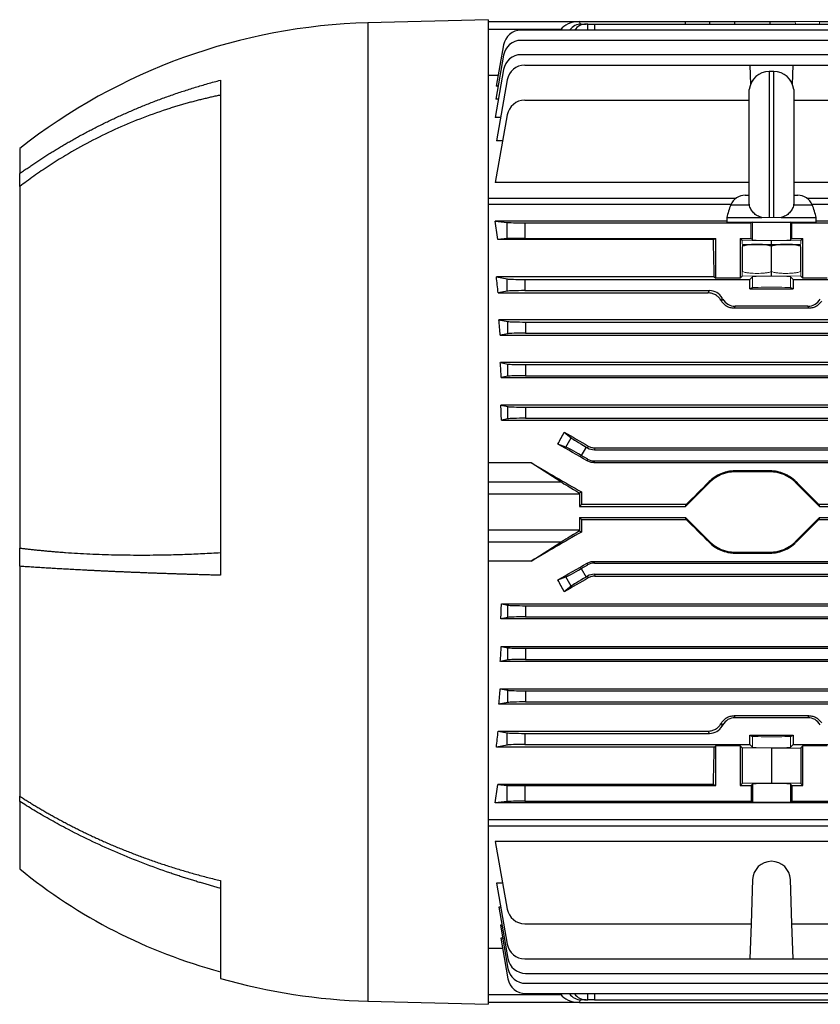
# Model space of a CAD drawing. Units: millimetres. Extents: x -1056 to 676, y -676 to 676.
# Drawn here: x 268 to 447, y -151 to 69 of the extents above; entities that cross this region are included whole.
import ezdxf

# ---------------------------------------------------------------- set-up
doc = ezdxf.new("R2010")
doc.units = ezdxf.units.MM

msp = doc.modelspace()

# ---------------------------------------------------------------- linework, layer by layer
at = {"color": 7, "linetype": 'Continuous', "lineweight": 25}
for p, q in [((372.8, 69.3), (345.8, 68.6)), ((345.8, 68.6), (345.8, -150.74)), ((372.8, 69.3), (372.8, -151.45)), ((372.8, 68.93), (393.3, 68.93)), ((393.3, 68.93), (417.05, 68.93)), ((393.3, 68.93), (393.3, 68.92)), ((393.3, 68.92), (393.32, 68.31)), ((417.05, 68.93), (422.46, 68.93)), ((417.06, 68.33), (417.05, 68.93)), ((422.45, 68.33), (422.46, 68.93)), ((422.46, 68.93), (428.11, 68.93)), ((428.11, 68.93), (435.99, 68.93)), ((428.11, 68.33), (428.11, 68.93)), ((435.99, 68.93), (441.64, 68.93)), ((435.99, 68.33), (435.99, 68.93)), ((447.05, 68.93), (464.7, 68.93)), ((389.08, 67.08), (372.8, 67.08)), ((465.93, 66.95), (380.18, 66.95)), ((388.99, 66.95), (389.08, 67.08)), ((393.67, 68.33), (394.75, 68.33)), ((395.1, 68.33), (394.75, 68.33)), ((395.1, 68.33), (396.6, 68.33)), ((395.12, 66.95), (395.1, 68.33)), ((396.6, 68.33), (464.7, 68.33)), ((396.6, 68.33), (396.62, 66.95)), ((465.85, 64.67), (380.18, 64.67)), ((376.24, 63.65), (374.62, 54.41)), ((376.24, 61.37), (374.5, 51.46)), ((465.74, 61.46), (380.18, 61.46)), ((376.24, 58.16), (374.34, 47.39)), ((381.01, 59.13), (431.43, 59.13)), ((431.43, 59.13), (431.58, 54.75)), ((431.43, 59.13), (441.17, 59.13)), ((436.8, 57.68), (435.8, 57.68)), ((435.8, 57.68), (435.8, 24.93)), ((436.8, 24.93), (436.8, 57.68)), ((441.02, 54.75), (441.17, 59.13)), ((441.17, 59.13), (511.43, 59.13)), ((312.8, 55.74), (312.8, -55.26)), ((375.04, 56.81), (372.8, 56.81)), ((377.07, 55.83), (374.65, 42.13)), ((375.02, 54.41), (374.62, 54.41)), ((431.33, 27.91), (431.33, 53.68)), ((441.27, 53.68), (441.27, 27.91)), ((375.06, 51.46), (374.5, 51.46)), ((381.01, 51.25), (431.33, 51.25)), ((441.27, 51.25), (511.71, 51.25)), ((375.58, 47.39), (374.34, 47.39)), ((377.07, 47.94), (374.39, 32.79)), ((376.04, 42.13), (374.65, 42.13)), ((267.8, 40.43), (267.8, 34.8)), ((267.8, 31.9), (267.8, 34.8)), ((267.8, 31.9), (267.8, -49.15)), ((431.33, 32.79), (374.39, 32.79)), ((569.53, 32.79), (441.27, 32.79)), ((372.8, 29.29), (428.39, 29.29)), ((430.41, 29.93), (431.33, 29.93)), ((441.27, 29.93), (442.19, 29.93)), ((444.21, 29.29), (571.3, 29.29)), ((427.22, 27.86), (372.8, 27.86)), ((427.19, 27.79), (431.32, 27.79)), ((431.32, 27.79), (431.35, 27.79)), ((441.28, 27.79), (441.25, 27.79)), ((441.28, 27.79), (445.41, 27.79)), ((571.3, 27.86), (445.38, 27.86)), ((426.3, 24.93), (426.3, 23.93)), ((426.3, 24.93), (434.16, 24.93)), ((438.44, 24.93), (446.3, 24.93)), ((446.3, 23.93), (446.3, 24.93)), ((426.3, 24.1), (374.39, 24.1)), ((374.39, 24.1), (377.07, 23.84)), ((377.07, 20.22), (377.07, 23.84)), ((381.01, 23.78), (431.71, 23.78)), ((381.01, 23.78), (381.01, 20.28)), ((426.3, 23.93), (446.3, 23.93)), ((432.01, 23.93), (431.71, 23.78)), ((431.71, 20.28), (431.71, 23.78)), ((440.89, 23.78), (440.59, 23.93)), ((440.89, 23.78), (511.71, 23.78)), ((440.89, 20.28), (440.89, 23.78)), ((569.53, 24.1), (446.3, 24.1)), ((377.07, 20.22), (375, 20.02)), ((423.27, 20.02), (375, 20.02)), ((381.01, 20.28), (423.8, 20.28)), ((423.27, 20.02), (423.8, 20.28)), ((423.8, 11.33), (423.8, 20.28)), ((429.25, 20.28), (431.71, 20.28)), ((429.25, 20.28), (429.25, 11.33)), ((429.7, 19.83), (429.25, 20.28)), ((432.05, 19.93), (431.71, 20.28)), ((440.89, 20.28), (440.55, 19.93)), ((440.89, 20.28), (443.35, 20.28)), ((443.35, 20.28), (442.9, 19.83)), ((443.35, 11.33), (443.35, 20.28)), ((429.81, 18.93), (441.92, 18.93)), ((436.3, 18.93), (436.3, 19.71)), ((436.3, 12.86), (436.3, 18.5)), ((441.92, 18.93), (442.79, 18.93)), ((423.48, 11.65), (374.65, 11.65)), ((374.65, 11.65), (377.07, 11.17)), ((377.07, 8.44), (377.07, 11.17)), ((381.01, 11.06), (431.43, 11.06)), ((381.01, 11.06), (381.01, 8.56)), ((423.48, 11.65), (423.8, 11.33)), ((429.25, 11.33), (423.8, 11.33)), ((429.7, 11.78), (429.25, 11.33)), ((432.05, 11.68), (431.43, 11.06)), ((431.43, 8.93), (431.43, 11.06)), ((436.3, 11.91), (436.3, 12.86)), ((441.17, 11.06), (440.55, 11.68)), ((441.17, 11.06), (511.43, 11.06)), ((441.17, 11.06), (441.17, 8.93)), ((443.35, 11.33), (442.9, 11.78)), ((448.8, 11.33), (443.35, 11.33)), ((431.43, 8.93), (432.05, 9.24)), ((431.43, 8.93), (441.17, 8.93)), ((440.55, 9.24), (441.17, 8.93)), ((377.07, 8.44), (375.04, 8.04)), ((375.04, 8.04), (422.11, 8.04)), ((381.01, 8.56), (422.4, 8.56)), ((422.11, 8.04), (422.4, 8.56)), ((428.18, 5.06), (427.91, 4.61)), ((444.69, 4.61), (427.91, 4.61)), ((444.42, 5.06), (428.18, 5.06)), ((444.69, 4.61), (444.42, 5.06)), ((375.2, 2.04), (377.24, 1.63)), ((568.9, 2.04), (375.2, 2.04)), ((377.24, -1.1), (377.24, 1.63)), ((381.18, 1.52), (562.92, 1.52)), ((381.18, 1.52), (381.18, -0.98)), ((377.24, -1.1), (375.49, -1.44)), ((375.49, -1.44), (568.61, -1.44)), ((381.18, -0.98), (562.92, -0.98)), ((375.53, -7.57), (377.24, -7.91)), ((568.57, -7.57), (375.53, -7.57)), ((377.24, -10.64), (377.24, -7.91)), ((381.18, -8.02), (562.92, -8.02)), ((381.18, -8.02), (381.18, -10.52)), ((377.24, -10.64), (375.73, -10.94)), ((375.73, -10.94), (568.37, -10.94)), ((381.18, -10.52), (562.92, -10.52)), ((375.63, -17.13), (377.24, -17.45)), ((568.47, -17.13), (375.63, -17.13)), ((377.24, -20.18), (377.24, -17.45)), ((381.18, -17.56), (562.92, -17.56)), ((381.18, -17.56), (381.18, -20.06)), ((377.24, -20.18), (375.77, -20.47)), ((375.77, -20.47), (568.33, -20.47)), ((381.18, -20.06), (562.92, -20.06)), ((389.86, -23.16), (391.42, -24.44)), ((390.23, -26.51), (388.43, -25.83)), ((390.23, -26.51), (391.42, -24.44)), ((395.1, -26.7), (395.22, -26.28)), ((394.75, -26.5), (393.67, -28.37)), ((395.1, -29.2), (393.67, -28.37)), ((394.75, -26.5), (395.1, -26.7)), ((396.72, -26.68), (396.6, -27.1)), ((396.6, -27.1), (456.49, -27.1)), ((396.72, -26.68), (456.07, -26.68)), ((382.43, -30.05), (372.8, -30.05)), ((389.08, -34.3), (382.43, -30.05)), ((395, -29.6), (395.1, -29.2)), ((396.6, -29.6), (396.5, -30)), ((396.5, -30), (547.6, -30)), ((396.6, -29.6), (456.49, -29.6)), ((428.11, -31.86), (428.11, -32.07)), ((435.99, -31.86), (428.11, -31.86)), ((435.99, -32.07), (428.11, -32.07)), ((435.99, -31.86), (435.99, -32.07)), ((372.8, -34.3), (389.08, -34.3)), ((422.46, -34.41), (417.05, -39.82)), ((422.31, -34.27), (422.46, -34.41)), ((441.79, -34.27), (441.64, -34.41)), ((447.05, -39.82), (441.64, -34.41)), ((393.3, -37.08), (372.8, -37.08)), ((393.71, -36.58), (393.3, -36.82)), ((393.3, -37.08), (393.3, -39.82)), ((393.3, -39.82), (393.7, -39.42)), ((417.17, -39.42), (393.7, -39.42)), ((417.05, -39.82), (417.17, -39.42)), ((446.93, -39.42), (447.05, -39.82)), ((456.21, -39.42), (446.93, -39.42)), ((393.3, -39.82), (417.05, -39.82)), ((447.05, -39.82), (456.5, -39.82)), ((393.3, -42.32), (417.05, -42.32)), ((393.3, -42.32), (393.3, -45.07)), ((393.7, -42.72), (393.3, -42.32)), ((393.7, -42.72), (417.17, -42.72)), ((417.05, -42.32), (422.46, -47.73)), ((417.17, -42.72), (417.05, -42.32)), ((441.64, -47.73), (447.05, -42.32)), ((447.05, -42.32), (446.93, -42.72)), ((446.93, -42.72), (456.21, -42.72)), ((447.05, -42.32), (456.5, -42.32)), ((372.8, -45.07), (393.3, -45.07)), ((393.3, -45.32), (393.71, -45.56)), ((389.08, -47.84), (372.8, -47.84)), ((382.43, -52.09), (389.08, -47.84)), ((422.31, -47.87), (422.46, -47.73)), ((441.79, -47.87), (441.64, -47.73)), ((267.8, -53.25), (267.8, -49.15)), ((428.11, -50.07), (435.99, -50.07)), ((428.11, -50.28), (428.11, -50.07)), ((428.11, -50.28), (435.99, -50.28)), ((435.99, -50.28), (435.99, -50.07)), ((382.43, -52.09), (372.8, -52.09)), ((393.67, -53.77), (395.1, -52.94)), ((395.1, -52.94), (395, -52.54)), ((396.5, -52.14), (396.6, -52.54)), ((396.5, -52.14), (547.6, -52.14)), ((396.6, -52.54), (456.49, -52.54)), ((267.8, -53.25), (267.8, -104.77)), ((393.67, -53.77), (394.75, -55.65)), ((396.6, -55.04), (456.49, -55.04)), ((396.6, -55.04), (396.72, -55.46)), ((388.43, -56.31), (390.23, -55.63)), ((391.42, -57.7), (390.23, -55.63)), ((395.1, -55.44), (394.75, -55.65)), ((395.22, -55.86), (395.1, -55.44)), ((396.72, -55.46), (456.07, -55.46)), ((391.42, -57.7), (389.86, -58.98)), ((375.77, -61.67), (377.24, -61.97)), ((375.77, -61.67), (568.33, -61.67)), ((377.24, -64.7), (377.24, -61.97)), ((381.18, -62.08), (562.92, -62.08)), ((381.18, -62.08), (381.18, -64.58)), ((377.24, -64.7), (375.63, -65.02)), ((568.47, -65.02), (375.63, -65.02)), ((381.18, -64.58), (562.92, -64.58)), ((375.73, -71.21), (377.24, -71.51)), ((375.73, -71.21), (568.37, -71.21)), ((377.24, -74.24), (377.24, -71.51)), ((381.18, -71.62), (562.92, -71.62)), ((381.18, -71.62), (381.18, -74.12)), ((377.24, -74.24), (375.53, -74.58)), ((568.57, -74.58), (375.53, -74.58)), ((381.18, -74.12), (562.92, -74.12)), ((375.49, -80.7), (377.24, -81.05)), ((375.49, -80.7), (568.61, -80.7)), ((377.24, -83.78), (377.24, -81.05)), ((381.18, -81.16), (562.92, -81.16)), ((381.18, -81.16), (381.18, -83.66)), ((377.24, -83.78), (375.2, -84.18)), ((381.18, -83.66), (562.92, -83.66)), ((568.9, -84.18), (375.2, -84.18)), ((427.91, -86.75), (428.18, -87.2)), ((444.69, -86.75), (427.91, -86.75)), ((444.42, -87.2), (428.18, -87.2)), ((444.42, -87.2), (444.69, -86.75)), ((375.04, -90.18), (377.07, -90.59)), ((375.04, -90.18), (422.11, -90.18)), ((422.4, -90.7), (422.11, -90.18)), ((377.07, -93.32), (377.07, -90.59)), ((381.01, -90.7), (422.4, -90.7)), ((381.01, -90.7), (381.01, -93.2)), ((431.43, -91.07), (441.17, -91.07)), ((431.43, -93.2), (431.43, -91.07)), ((431.43, -91.07), (432.05, -91.38)), ((440.55, -91.38), (441.17, -91.07)), ((441.17, -91.07), (441.17, -93.2)), ((377.07, -93.32), (374.65, -93.8)), ((423.48, -93.8), (374.65, -93.8)), ((381.01, -93.2), (431.43, -93.2)), ((423.48, -93.8), (423.8, -93.48)), ((429.25, -93.48), (423.8, -93.48)), ((423.8, -102.42), (423.8, -93.48)), ((429.25, -93.48), (429.7, -93.93)), ((429.25, -93.48), (429.25, -102.42)), ((436.3, -94.05), (429.7, -93.93)), ((429.7, -93.93), (429.7, -101.97)), ((431.43, -93.2), (432.05, -93.82)), ((436.3, -94.05), (442.9, -93.93)), ((436.3, -94.05), (436.3, -101.85)), ((440.55, -93.82), (441.17, -93.2)), ((441.17, -93.2), (511.43, -93.2)), ((442.9, -93.93), (443.35, -93.48)), ((442.9, -93.93), (442.9, -101.97)), ((448.8, -93.48), (443.35, -93.48)), ((443.35, -102.42), (443.35, -93.48)), ((423.27, -102.16), (375, -102.16)), ((375, -102.16), (377.07, -102.36)), ((377.07, -105.98), (377.07, -102.36)), ((381.01, -102.42), (381.01, -105.92)), ((381.01, -102.42), (423.8, -102.42)), ((423.27, -102.16), (423.8, -102.42)), ((429.7, -101.97), (429.25, -102.42)), ((429.25, -102.42), (431.71, -102.42)), ((436.3, -101.85), (429.7, -101.97)), ((432.05, -102.08), (431.71, -102.42)), ((431.71, -102.42), (431.71, -105.92)), ((432.05, -102.08), (432.05, -106.09)), ((442.9, -101.97), (436.3, -101.85)), ((440.89, -102.42), (440.55, -102.08)), ((440.55, -102.08), (440.55, -106.09)), ((440.89, -102.42), (443.35, -102.42)), ((440.89, -102.42), (440.89, -105.92)), ((443.35, -102.42), (442.9, -101.97)), ((267.8, -105.96), (267.8, -104.77)), ((267.8, -105.96), (267.8, -121.07)), ((381.01, -105.92), (431.71, -105.92)), ((431.71, -105.92), (432.05, -106.09)), ((440.55, -106.09), (440.89, -105.92)), ((440.89, -105.92), (511.71, -105.92)), ((377.07, -105.98), (374.39, -106.24)), ((569.53, -106.24), (374.39, -106.24)), ((372.8, -110.01), (571.3, -110.01)), ((372.8, -111.43), (571.3, -111.43)), ((569.53, -114.93), (374.39, -114.93)), ((374.39, -114.93), (377.07, -130.09)), ((432.05, -123.49), (431.71, -133.39)), ((440.89, -133.39), (440.55, -123.49)), ((312.8, -123.7), (312.8, -145.64)), ((376.04, -124.27), (374.65, -124.27)), ((374.65, -124.27), (377.07, -137.97)), ((375.6, -129.64), (375.2, -129.64)), ((375.2, -129.64), (377.24, -141.21)), ((375.92, -133.7), (375.53, -133.7)), ((375.53, -133.7), (377.24, -143.44)), ((381.01, -133.39), (431.71, -133.39)), ((431.71, -133.39), (431.43, -141.27)), ((440.89, -133.39), (511.71, -133.39)), ((441.17, -141.27), (440.89, -133.39)), ((376.04, -136.62), (375.63, -136.62)), ((375.63, -136.62), (377.24, -145.74)), ((376.05, -138.95), (372.8, -138.95)), ((381.01, -141.27), (431.43, -141.27)), ((431.43, -141.27), (441.17, -141.27)), ((441.17, -141.27), (511.43, -141.27)), ((381.18, -144.52), (562.92, -144.52)), ((381.18, -146.74), (562.92, -146.74)), ((372.8, -149.22), (389.08, -149.22)), ((381.18, -149.05), (562.92, -149.05)), ((389.08, -149.22), (388.96, -149.05)), ((395.1, -150.47), (395.12, -149.05)), ((396.62, -149.05), (396.6, -150.47)), ((345.8, -150.74), (372.8, -151.45)), ((393.3, -151.07), (372.8, -151.07)), ((393.32, -150.45), (393.3, -151.06)), ((393.3, -151.06), (393.3, -151.07)), ((393.3, -151.07), (550.8, -151.07)), ((394.75, -150.47), (393.67, -150.47)), ((394.75, -150.47), (395.1, -150.47)), ((396.6, -150.47), (395.1, -150.47)), ((396.6, -150.47), (547.5, -150.47))]:
    msp.add_line(p, q, dxfattribs=at)
at = {"color": 144, "linetype": 'Continuous', "lineweight": 18}
for p, q in [((441.65, 68.33), (441.64, 68.93)), ((441.64, 68.93), (447.05, 68.93)), ((447.05, 68.93), (447.04, 68.33)), ((434.16, 24.93), (435.8, 24.93)), ((436.8, 24.93), (435.8, 24.93)), ((436.8, 24.93), (438.44, 24.93)), ((432.05, 19.93), (432.05, 23.93)), ((440.55, 19.93), (440.55, 23.93)), ((436.3, 19.71), (429.7, 19.83)), ((429.7, 19.05), (429.7, 19.83)), ((429.7, 11.78), (429.7, 18.36)), ((429.8, 12.86), (429.8, 18.5)), ((442.9, 19.83), (436.3, 19.71)), ((442.8, 12.86), (442.8, 18.5)), ((442.9, 19.05), (442.9, 19.83)), ((442.9, 11.78), (442.9, 18.36)), ((436.3, 11.91), (429.7, 11.78)), ((432.05, 9.24), (432.05, 11.68)), ((436.3, 11.91), (442.9, 11.78)), ((440.55, 9.24), (440.55, 11.68)), ((425.22, 6.93), (424.94, 6.45)), ((425.08, 6.2), (425.36, 6.68)), ((425.36, 6.68), (425.22, 6.93)), ((424.94, -88.59), (425.22, -89.08)), ((425.36, -88.83), (425.08, -88.34)), ((425.36, -88.83), (425.22, -89.08)), ((432.05, -91.38), (432.05, -93.82)), ((440.55, -91.38), (440.55, -93.82))]:
    msp.add_line(p, q, dxfattribs=at)
at = {"color": 7, "linetype": 'Continuous', "lineweight": 25}
for centre, radius, start, end in [((349.25, -63.02), 131.66, 91.5, 128.2137), ((380.18, 62.95), 4, 90, 170), ((380.18, 60.67), 4, 90, 170), ((380.18, 57.46), 4, 90, 170), ((381.01, 55.13), 4, 90, 170), ((435.8, 53.18), 4.5, 90, 173.6206), ((436.8, 53.18), 4.5, 6.3794, 90), ((381.01, 47.25), 4, 90, 170), ((430.41, 26.43), 3.5, 90, 157.0705), ((442.19, 26.43), 3.5, 22.9295, 90), ((441, 21.95), 15, 157.0705, 168.5395), ((431.6, 21.95), 15, 11.4605, 22.9295), ((430.26, 16.43), 2.54, 100.3085, 100.6371), ((442.34, 16.43), 2.54, 79.3696, 79.6915), ((428.11, -40.07), 8, 90, 135), ((435.99, -40.07), 8, 45, 90), ((428.11, -42.07), 8, 225, 270), ((435.99, -42.07), 8, 270, 315), ((343.81, -28.22), 120, 230.6945, 255.0216), ((436.3, -123.64), 4.25, 2, 178), ((381.01, -129.39), 4, 190, 270), ((381.01, -137.27), 4, 190, 270), ((381.18, -140.52), 4, 190, 270), ((381.18, -142.74), 4, 190, 270), ((349.25, -19.12), 131.66, 253.9297, 268.5), ((381.18, -145.05), 4, 190, 270)]:
    msp.add_arc(centre, radius, start, end, dxfattribs=at)
for centre, major_axis, ratio, start_param, end_param in [((393.96, 65.93), (5.2, -0.18), 0.575947, 1.717201, 2.809231), ((393.6, 64.33), (0.28, 3.99), 0.864974, 0.060119, 0.915777), ((394.82, 64.33), (-0.28, 3.99), 0.864974, 6.223066, 7.078724), ((361.37, -41.07), (0, 98.5), 0.176327, 5.381355, 5.435403), ((381.01, 23.85), (4, 0), 0.017455, 3.316126, 4.712389), ((381.01, 20.21), (4, 0), 0.017455, 1.570796, 2.96706), ((420.58, -41.07), (0, 98.5), 0.034921, 5.277212, 5.381355), ((359.98, -41.07), (0, 98.5), 0.176327, 5.234376, 5.277212), ((381.01, 11.2), (4, 0), 0.034921, 3.316126, 4.712389), ((381.01, 8.42), (4, 0), 0.034921, 1.570796, 2.96706), ((422.4, 5.31), (-1.63, -2.82), 0.999188, 2.618346, 3.66484), ((428.18, 8.31), (1.63, 2.82), 0.999188, 2.618346, 3.66484), ((444.42, 8.31), (-1.63, 2.82), 0.999188, 2.618346, 3.66484), ((359.59, -41.07), (0, 98.5), 0.176327, 5.126417, 5.165386), ((381.18, 1.66), (4, 0), 0.034921, 3.316126, 4.712389), ((381.18, -1.12), (4, 0), 0.034921, 1.570796, 2.96706), ((359.19, -41.07), (0, 98.5), 0.176327, 5.023309, 5.059474), ((381.18, -7.88), (4, 0), 0.034921, 3.316126, 4.712389), ((381.18, -10.66), (4, 0), 0.034921, 1.570796, 2.96706), ((358.79, -41.07), (0, 98.5), 0.176327, 4.923113, 4.957936), ((381.18, -17.42), (4, 0), 0.034921, 3.316126, 4.712389), ((381.18, -20.2), (4, 0), 0.034921, 1.570796, 2.96706), ((355.75, -41.07), (59.17, 97.91), 0.181953, 4.977242, 5.004723), ((427.64, -41.07), (170.74, -98.45), 0.017444, 4.499334, 4.531411), ((408.03, -41.07), (170.74, -98.45), 0.017444, 1.657241, 1.695886), ((394.82, -26.38), (3.46, -2), 0.034921, 3.351032, 4.712389), ((393.6, -28.49), (3.46, -2), 0.034921, 1.570796, 2.932153), ((396.6, -24.1), (0.78, 2.9), 0.999347, 2.879956, 3.403229), ((408.35, -41.07), (170.74, -98.45), 0.017444, 4.570038, 4.636577), ((396.6, -26.6), (0.78, 2.9), 0.999347, 2.879956, 3.403229), ((393.96, -37.08), (5.2, -3), 0.017444, 3.504049, 4.59608), ((413.08, -41.07), (98.52, 98.49), 0.012341, 4.741506, 4.793841), ((451.02, -41.07), (98.52, -98.49), 0.012341, 4.630937, 4.683272), ((393.4, -37.08), (0, 3), 0.034921, 1.48473, 1.570796), ((397.14, -41.07), (0, 98.5), 0.034921, 1.525227, 1.554023), ((397.14, -41.07), (0, 98.5), 0.034921, 1.587569, 1.616366), ((413.08, -41.07), (98.52, -98.49), 0.012341, 1.489345, 1.541679), ((451.02, -41.07), (98.52, 98.49), 0.012341, 1.599913, 1.652248), ((408.35, -41.07), (170.74, 98.45), 0.017444, 1.646608, 1.713147), ((393.96, -45.07), (5.2, 3), 0.017444, 1.687105, 2.779136), ((393.4, -45.07), (0, 3), 0.034921, 1.570796, 1.656863), ((408.03, -41.07), (170.74, 98.45), 0.017444, 4.5873, 4.625944), ((396.6, -55.54), (-0.78, 2.9), 0.999347, 6.021549, 6.544821), ((393.6, -53.65), (3.46, 2), 0.034921, 3.351032, 4.712389), ((396.6, -58.04), (-0.78, 2.9), 0.999347, 6.021549, 6.544821), ((355.75, -41.07), (-59.17, 97.91), 0.181953, 4.420055, 4.447536), ((427.64, -41.07), (170.74, 98.45), 0.017444, 1.751775, 1.783851), ((394.82, -55.77), (3.46, 2), 0.034921, 1.570796, 2.932153), ((358.79, -41.07), (0, 98.5), 0.176327, 4.466842, 4.501665), ((381.18, -61.94), (4, 0), 0.034921, 3.316126, 4.712389), ((381.18, -64.72), (4, 0), 0.034921, 1.570796, 2.96706), ((359.19, -41.07), (0, 98.5), 0.176327, 4.365304, 4.401469), ((381.18, -71.48), (4, 0), 0.034921, 3.316126, 4.712389), ((381.18, -74.26), (4, 0), 0.034921, 1.570796, 2.96706), ((359.59, -41.07), (0, 98.5), 0.176327, 4.259392, 4.298361), ((381.18, -81.02), (4, 0), 0.034921, 3.316126, 4.712389), ((381.18, -83.8), (4, 0), 0.034921, 1.570796, 2.96706), ((428.18, -90.45), (1.63, -2.82), 0.999188, 2.618346, 3.66484), ((444.42, -90.45), (-1.63, -2.82), 0.999188, 2.618346, 3.66484), ((359.98, -41.07), (0, 98.5), 0.176327, 4.147566, 4.190402), ((422.4, -87.45), (-1.63, 2.82), 0.999188, 2.618346, 3.66484), ((381.01, -90.56), (4, 0), 0.034921, 3.316126, 4.712389), ((381.01, -93.34), (4, 0), 0.034921, 1.570796, 2.96706), ((420.58, -41.07), (0, 98.5), 0.034921, 4.043422, 4.147566), ((361.37, -41.07), (0, 98.5), 0.176327, 3.989375, 4.043422), ((381.01, -102.35), (4, 0), 0.017455, 3.316126, 4.712389), ((436.3, -102.08), (4.25, 0), 0.034921, 0.034907, 3.106686), ((381.01, -105.99), (4, 0), 0.017455, 1.570796, 2.96706), ((436.3, -106.09), (4.25, 0), 0.017455, 3.176499, 6.248279), ((393.96, -148.07), (5.2, 0.18), 0.575947, 3.473954, 4.565984), ((393.6, -146.47), (-0.28, 3.99), 0.864974, 2.209916, 3.081473), ((394.82, -146.47), (0.28, 3.99), 0.864974, 2.330155, 3.201712)]:
    msp.add_ellipse(centre, major_axis=major_axis, ratio=ratio, start_param=start_param, end_param=end_param, dxfattribs=at)
at = {"color": 144, "linetype": 'Continuous', "lineweight": 18}
for centre, major_axis, ratio, start_param, end_param in [((436.3, 19.94), (4.25, 0), 0.034921, 3.176499, 6.248279), ((436.3, 11.67), (4.25, 0), 0.034921, 0.034907, 3.106686), ((436.3, 9.24), (4.25, 0), 0.017455, 0.034907, 3.106686), ((448.89, -41.07), (-56.93, 98.48), 0.030233, 5.195483, 5.198346), ((448.89, -41.07), (56.93, 98.48), 0.030233, 4.226432, 4.229295), ((436.3, -91.38), (4.25, 0), 0.017455, 3.176499, 6.248279), ((436.3, -93.82), (4.25, 0), 0.034921, 3.176499, 6.248279)]:
    msp.add_ellipse(centre, major_axis=major_axis, ratio=ratio, start_param=start_param, end_param=end_param, dxfattribs=at)
at = {"color": 7, "linetype": 'Continuous', "lineweight": 25}
for points, knots in [([(267.8, 34.8), (268.08, 35), (268.63, 35.4), (269.47, 35.98), (270.33, 36.57), (271.2, 37.16), (272.09, 37.74), (272.99, 38.33), (273.9, 38.91), (274.83, 39.5), (275.77, 40.08), (276.73, 40.66), (277.71, 41.24), (278.7, 41.81), (279.7, 42.39), (280.72, 42.96), (281.76, 43.52), (282.81, 44.09), (283.88, 44.65), (284.96, 45.2), (286.06, 45.76), (287.17, 46.3), (288.3, 46.84), (289.45, 47.38), (290.61, 47.91), (291.79, 48.44), (292.98, 48.95), (294.19, 49.47), (295.41, 49.97), (296.66, 50.47), (297.91, 50.96), (299.19, 51.44), (300.48, 51.92), (301.78, 52.38), (303.1, 52.84), (304.44, 53.28), (305.8, 53.72), (307.17, 54.15), (308.55, 54.56), (309.95, 54.97), (311.37, 55.37), (312.32, 55.62), (312.8, 55.74)], [0, 0, 0, 0, 0.0206545, 0.0415319, 0.062632, 0.083955, 0.1055008, 0.1272693, 0.1492607, 0.1714749, 0.193912, 0.2165718, 0.2394545, 0.26256, 0.2858884, 0.3094395, 0.3332136, 0.3572104, 0.3814301, 0.4058727, 0.4305381, 0.4554264, 0.4805375, 0.5058715, 0.5314284, 0.5572082, 0.5832108, 0.6094363, 0.6358848, 0.6625561, 0.6894503, 0.7165674, 0.7439075, 0.7714704, 0.7992563, 0.8272651, 0.8554969, 0.8839516, 0.9126292, 0.9415299, 0.9706534, 1, 1, 1, 1]), ([(312.8, 52.39), (312.47, 52.32), (311.81, 52.18), (310.82, 51.96), (309.83, 51.73), (308.83, 51.49), (307.82, 51.24), (306.82, 50.98), (305.81, 50.71), (304.79, 50.43), (303.77, 50.13), (302.75, 49.82), (301.73, 49.51), (299.03, 48.64), (294.77, 47.11), (289.03, 44.69), (283.47, 41.96), (279.2, 39.57), (276.19, 37.72), (274.38, 36.56), (272.64, 35.4), (270.96, 34.23), (269.35, 33.07), (268.31, 32.28), (267.8, 31.9)], [0, 0, 0, 0, 0.020115, 0.040361, 0.06074, 0.081251, 0.101895, 0.122671, 0.14358, 0.164622, 0.185797, 0.207106, 0.228547, 0.250122, 0.377475, 0.5, 0.624902, 0.750093, 0.794574, 0.837921, 0.880137, 0.921221, 0.961175, 1, 1, 1, 1]), ([(434.16, 24.93), (433.79, 25.03), (433.45, 25.18), (432.97, 25.45), (432.82, 25.55), (432.53, 25.77), (432.4, 25.88), (432.03, 26.25), (431.82, 26.53), (431.51, 27.13), (431.4, 27.45), (431.35, 27.79)], [0, 0, 0, 0, 0.25, 0.25, 0.375, 0.375, 0.5, 0.5, 0.75, 0.75, 1, 1, 1, 1]), ([(441.25, 27.79), (441.2, 27.45), (441.09, 27.14), (440.86, 26.68), (440.76, 26.54), (440.56, 26.26), (440.45, 26.13), (440.08, 25.76), (439.79, 25.54), (439.16, 25.18), (438.81, 25.03), (438.44, 24.93)], [0, 0, 0, 0, 0.25, 0.25, 0.375, 0.375, 0.5, 0.5, 0.75, 0.75, 1, 1, 1, 1]), ([(436.3, 18.5), (436.04, 18.61), (435.78, 18.68), (435.23, 18.8), (434.96, 18.83), (434.15, 18.91), (433.6, 18.93), (432.5, 18.93), (431.95, 18.91), (431.13, 18.83), (430.86, 18.8), (430.32, 18.68), (430.06, 18.61), (429.8, 18.5)], [0, 0, 0, 0, 0.125, 0.125, 0.25, 0.25, 0.5, 0.5, 0.75, 0.75, 0.875, 0.875, 1, 1, 1, 1]), ([(442.8, 18.5), (442.54, 18.61), (442.27, 18.68), (441.74, 18.8), (441.46, 18.83), (440.92, 18.89), (440.65, 18.9), (440.1, 18.92), (439.82, 18.93), (439, 18.93), (438.46, 18.91), (437.64, 18.84), (437.37, 18.8), (436.83, 18.69), (436.57, 18.61), (436.3, 18.5)], [0, 0, 0, 0, 0.125, 0.125, 0.25, 0.25, 0.375, 0.375, 0.5, 0.5, 0.75, 0.75, 0.875, 0.875, 1, 1, 1, 1]), ([(424.94, 6.45), (424.8, 6.68), (424.63, 6.89), (424.34, 7.18), (424.23, 7.27), (424.01, 7.44), (423.89, 7.52), (423.65, 7.66), (423.52, 7.73), (423.26, 7.84), (423.12, 7.89), (422.69, 8), (422.4, 8.04), (422.11, 8.04)], [0, 0, 0, 0, 0.25, 0.25, 0.375, 0.375, 0.5, 0.5, 0.625, 0.625, 0.75, 0.75, 1, 1, 1, 1]), ([(427.91, 4.61), (427.62, 4.61), (427.33, 4.65), (426.91, 4.76), (426.77, 4.81), (426.5, 4.92), (426.37, 4.98), (426.13, 5.13), (426.01, 5.2), (425.79, 5.37), (425.68, 5.47), (425.39, 5.76), (425.22, 5.97), (425.08, 6.2)], [0, 0, 0, 0, 0.25, 0.25, 0.375, 0.375, 0.5, 0.5, 0.625, 0.625, 0.75, 0.75, 1, 1, 1, 1]), ([(447.52, 6.2), (447.38, 5.97), (447.21, 5.76), (446.92, 5.47), (446.81, 5.37), (446.59, 5.2), (446.47, 5.13), (446.23, 4.98), (446.1, 4.92), (445.83, 4.81), (445.69, 4.76), (445.27, 4.65), (444.98, 4.61), (444.69, 4.61)], [0, 0, 0, 0, 0.25, 0.25, 0.375, 0.375, 0.5, 0.5, 0.625, 0.625, 0.75, 0.75, 1, 1, 1, 1]), ([(395.22, -26.28), (395.44, -26.41), (395.68, -26.51), (396.19, -26.65), (396.45, -26.68), (396.72, -26.68)], [0, 0, 0, 0, 0.5, 0.5, 1, 1, 1, 1]), ([(396.5, -30), (396.23, -30), (395.97, -29.97), (395.47, -29.84), (395.22, -29.73), (395, -29.6)], [0, 0, 0, 0, 0.5, 0.5, 1, 1, 1, 1]), ([(428.11, -31.86), (427.57, -31.86), (427.04, -31.92), (426.25, -32.07), (425.99, -32.14), (425.48, -32.29), (425.22, -32.39), (424.48, -32.69), (424.01, -32.95), (423.12, -33.54), (422.69, -33.89), (422.31, -34.27)], [0, 0, 0, 0, 0.25, 0.25, 0.375, 0.375, 0.5, 0.5, 0.75, 0.75, 1, 1, 1, 1]), ([(441.79, -34.27), (441.41, -33.89), (440.99, -33.55), (440.33, -33.1), (440.1, -32.96), (439.62, -32.71), (439.38, -32.59), (438.64, -32.28), (438.12, -32.13), (437.33, -31.97), (437.07, -31.93), (436.53, -31.88), (436.26, -31.86), (435.99, -31.86)], [0, 0, 0, 0, 0.25, 0.25, 0.375, 0.375, 0.5, 0.5, 0.75, 0.75, 0.875, 0.875, 1, 1, 1, 1]), ([(422.31, -47.87), (422.69, -48.25), (423.11, -48.59), (423.77, -49.04), (424, -49.18), (424.48, -49.43), (424.72, -49.55), (425.46, -49.86), (425.98, -50.01), (426.77, -50.17), (427.03, -50.21), (427.57, -50.27), (427.84, -50.28), (428.11, -50.28)], [0, 0, 0, 0, 0.25, 0.25, 0.375, 0.375, 0.5, 0.5, 0.75, 0.75, 0.875, 0.875, 1, 1, 1, 1]), ([(435.99, -50.28), (436.53, -50.28), (437.06, -50.23), (437.85, -50.07), (438.11, -50.01), (438.62, -49.85), (438.88, -49.76), (439.62, -49.45), (440.09, -49.2), (440.98, -48.6), (441.41, -48.26), (441.79, -47.87)], [0, 0, 0, 0, 0.25, 0.25, 0.375, 0.375, 0.5, 0.5, 0.75, 0.75, 1, 1, 1, 1]), ([(267.8, -49.15), (268.08, -49.18), (268.64, -49.25), (269.49, -49.35), (270.36, -49.45), (271.25, -49.55), (272.17, -49.64), (273.1, -49.73), (274.06, -49.82), (275.03, -49.91), (276.03, -49.99), (277.04, -50.07), (279.5, -50.25), (283.47, -50.48), (289.03, -50.68), (294.77, -50.74), (299.37, -50.7), (302.75, -50.62), (304.79, -50.55), (306.81, -50.48), (308.82, -50.38), (310.81, -50.28), (312.14, -50.2), (312.8, -50.16)], [0, 0, 0, 0, 0.021054, 0.042445, 0.064172, 0.086236, 0.108637, 0.131374, 0.154449, 0.177861, 0.20161, 0.225697, 0.250122, 0.375207, 0.5, 0.622631, 0.750094, 0.793073, 0.835519, 0.877434, 0.918819, 0.959673, 1, 1, 1, 1]), ([(395, -52.54), (395.22, -52.41), (395.46, -52.31), (395.97, -52.17), (396.23, -52.14), (396.5, -52.14)], [0, 0, 0, 0, 0.5, 0.5, 1, 1, 1, 1]), ([(312.8, -55.26), (312.44, -55.25), (311.72, -55.23), (310.64, -55.2), (309.58, -55.17), (308.52, -55.14), (307.48, -55.11), (306.44, -55.08), (305.41, -55.05), (304.39, -55.02), (303.38, -54.99), (302.38, -54.95), (301.39, -54.92), (300.4, -54.89), (299.43, -54.85), (298.46, -54.82), (297.51, -54.78), (296.56, -54.75), (295.62, -54.71), (294.69, -54.67), (293.78, -54.64), (292.87, -54.6), (291.96, -54.56), (291.07, -54.52), (290.19, -54.49), (289.32, -54.45), (288.45, -54.41), (287.59, -54.37), (286.75, -54.33), (285.91, -54.29), (285.08, -54.25), (284.26, -54.21), (283.45, -54.17), (282.65, -54.13), (281.86, -54.09), (281.07, -54.05), (280.3, -54.01), (279.53, -53.96), (278.77, -53.92), (278.02, -53.88), (277.28, -53.84), (276.55, -53.8), (275.83, -53.76), (275.11, -53.71), (274.41, -53.67), (273.71, -53.63), (273.02, -53.59), (272.34, -53.54), (271.66, -53.5), (271, -53.46), (270.34, -53.42), (269.7, -53.37), (269.06, -53.33), (268.42, -53.29), (268.01, -53.26), (267.8, -53.25)], [0, 0, 0, 0, 0.022169, 0.044211, 0.066126, 0.087914, 0.109575, 0.131109, 0.152516, 0.173796, 0.194949, 0.215975, 0.236874, 0.257646, 0.278291, 0.298809, 0.319201, 0.339465, 0.359602, 0.379612, 0.399496, 0.419252, 0.438881, 0.458384, 0.477759, 0.497008, 0.516129, 0.535124, 0.553992, 0.572732, 0.591346, 0.609833, 0.628193, 0.646426, 0.664532, 0.682511, 0.700364, 0.718089, 0.735687, 0.753159, 0.770503, 0.787721, 0.804811, 0.821775, 0.838612, 0.855322, 0.871905, 0.888361, 0.90469, 0.920892, 0.936968, 0.952916, 0.968738, 0.984432, 1, 1, 1, 1]), ([(396.72, -55.46), (396.45, -55.46), (396.19, -55.49), (395.69, -55.63), (395.44, -55.73), (395.22, -55.86)], [0, 0, 0, 0, 0.5, 0.5, 1, 1, 1, 1]), ([(425.08, -88.34), (425.22, -88.11), (425.39, -87.9), (425.68, -87.61), (425.79, -87.52), (426.01, -87.35), (426.13, -87.27), (426.37, -87.13), (426.5, -87.06), (426.77, -86.95), (426.91, -86.9), (427.33, -86.79), (427.62, -86.75), (427.91, -86.75)], [0, 0, 0, 0, 0.25, 0.25, 0.375, 0.375, 0.5, 0.5, 0.625, 0.625, 0.75, 0.75, 1, 1, 1, 1]), ([(444.69, -86.75), (444.98, -86.75), (445.27, -86.79), (445.69, -86.9), (445.83, -86.95), (446.1, -87.06), (446.23, -87.13), (446.47, -87.27), (446.59, -87.35), (446.81, -87.52), (446.92, -87.61), (447.21, -87.9), (447.38, -88.11), (447.52, -88.34)], [0, 0, 0, 0, 0.25, 0.25, 0.375, 0.375, 0.5, 0.5, 0.625, 0.625, 0.75, 0.75, 1, 1, 1, 1]), ([(422.11, -90.18), (422.4, -90.18), (422.69, -90.14), (423.12, -90.03), (423.26, -89.98), (423.52, -89.87), (423.65, -89.81), (423.89, -89.67), (424.01, -89.59), (424.23, -89.42), (424.34, -89.33), (424.63, -89.04), (424.8, -88.82), (424.94, -88.59)], [0, 0, 0, 0, 0.25, 0.25, 0.375, 0.375, 0.5, 0.5, 0.625, 0.625, 0.75, 0.75, 1, 1, 1, 1]), ([(267.8, -104.77), (268.08, -104.95), (268.63, -105.31), (269.47, -105.84), (270.33, -106.37), (271.2, -106.9), (272.09, -107.43), (272.99, -107.96), (273.9, -108.49), (274.83, -109.02), (275.77, -109.54), (276.73, -110.07), (277.71, -110.59), (278.7, -111.11), (279.7, -111.63), (280.72, -112.14), (281.76, -112.66), (282.81, -113.17), (283.88, -113.67), (284.96, -114.17), (286.06, -114.67), (287.17, -115.17), (288.3, -115.66), (289.45, -116.14), (290.61, -116.62), (291.79, -117.1), (292.98, -117.56), (294.19, -118.03), (295.41, -118.48), (296.66, -118.93), (297.91, -119.38), (299.19, -119.81), (300.48, -120.24), (301.78, -120.66), (303.1, -121.07), (304.44, -121.48), (305.8, -121.87), (307.17, -122.26), (308.55, -122.64), (309.95, -123), (311.37, -123.36), (312.32, -123.59), (312.8, -123.7)], [0, 0, 0, 0, 0.020655, 0.041532, 0.062632, 0.083955, 0.105501, 0.127269, 0.149261, 0.171475, 0.193912, 0.216572, 0.239455, 0.26256, 0.285888, 0.30944, 0.333214, 0.35721, 0.38143, 0.405873, 0.430538, 0.455426, 0.480538, 0.505872, 0.531428, 0.557208, 0.583211, 0.609436, 0.635885, 0.662556, 0.68945, 0.716567, 0.743907, 0.77147, 0.799256, 0.827265, 0.855497, 0.883952, 0.912629, 0.94153, 0.970653, 1, 1, 1, 1]), ([(312.8, -125.44), (312.47, -125.35), (311.81, -125.17), (310.82, -124.9), (309.83, -124.61), (308.83, -124.32), (307.82, -124.03), (306.82, -123.72), (305.81, -123.41), (304.79, -123.09), (303.77, -122.76), (302.75, -122.42), (301.73, -122.08), (299.03, -121.15), (294.77, -119.58), (289.03, -117.22), (283.47, -114.69), (279.2, -112.55), (276.19, -110.93), (274.38, -109.92), (272.64, -108.92), (270.96, -107.93), (269.35, -106.94), (268.31, -106.28), (267.8, -105.96)], [0, 0, 0, 0, 0.020115, 0.040361, 0.06074, 0.081251, 0.101895, 0.122671, 0.14358, 0.164622, 0.185797, 0.207106, 0.228547, 0.250122, 0.377475, 0.5, 0.624902, 0.750093, 0.794574, 0.837921, 0.880137, 0.921221, 0.961175, 1, 1, 1, 1])]:
    msp.add_open_spline(points, degree=3, knots=knots, dxfattribs=at)
for points in [[(431.35, 27.79), (431.34, 27.83), (431.33, 27.87), (431.33, 27.91)], [(441.27, 27.91), (441.27, 27.87), (441.26, 27.83), (441.25, 27.79)]]:
    msp.add_open_spline(points, degree=3, dxfattribs=at)
at = {"color": 144, "linetype": 'Continuous', "lineweight": 18}
for points, knots in [([(435.8, 24.93), (435.5, 24.93), (435.22, 24.93), (434.66, 24.93), (434.4, 24.93), (434.16, 24.93)], [0, 0, 0, 0, 0.5, 0.5, 1, 1, 1, 1]), ([(438.44, 24.93), (438.2, 24.93), (437.94, 24.93), (437.38, 24.93), (437.09, 24.93), (436.8, 24.93)], [0, 0, 0, 0, 0.5, 0.5, 1, 1, 1, 1]), ([(429.8, 18.5), (429.8, 18.68), (429.8, 18.95), (429.8, 18.91), (429.8, 18.9)], [0, 0, 0, 0, 0.69594, 1, 1, 1, 1]), ([(442.8, 18.9), (442.8, 18.91), (442.8, 18.94), (442.8, 18.68), (442.8, 18.5)], [0, 0, 0, 0, 0.341703, 1, 1, 1, 1]), ([(429.8, 12.86), (430.06, 12.75), (430.32, 12.67), (430.87, 12.56), (431.14, 12.52), (431.95, 12.44), (432.5, 12.43), (433.6, 12.43), (434.15, 12.44), (434.97, 12.52), (435.24, 12.56), (435.78, 12.67), (436.04, 12.75), (436.3, 12.86)], [0, 0, 0, 0, 0.125, 0.125, 0.25, 0.25, 0.5, 0.5, 0.75, 0.75, 0.875, 0.875, 1, 1, 1, 1]), ([(436.3, 12.86), (436.56, 12.75), (436.83, 12.67), (437.36, 12.56), (437.64, 12.52), (438.18, 12.47), (438.45, 12.45), (439, 12.43), (439.28, 12.43), (440.1, 12.43), (440.64, 12.44), (441.46, 12.52), (441.73, 12.56), (442.27, 12.67), (442.53, 12.75), (442.8, 12.86)], [0, 0, 0, 0, 0.125, 0.125, 0.25, 0.25, 0.375, 0.375, 0.5, 0.5, 0.75, 0.75, 0.875, 0.875, 1, 1, 1, 1])]:
    msp.add_open_spline(points, degree=3, knots=knots, dxfattribs=at)

doc.saveas('drawing.dxf')
